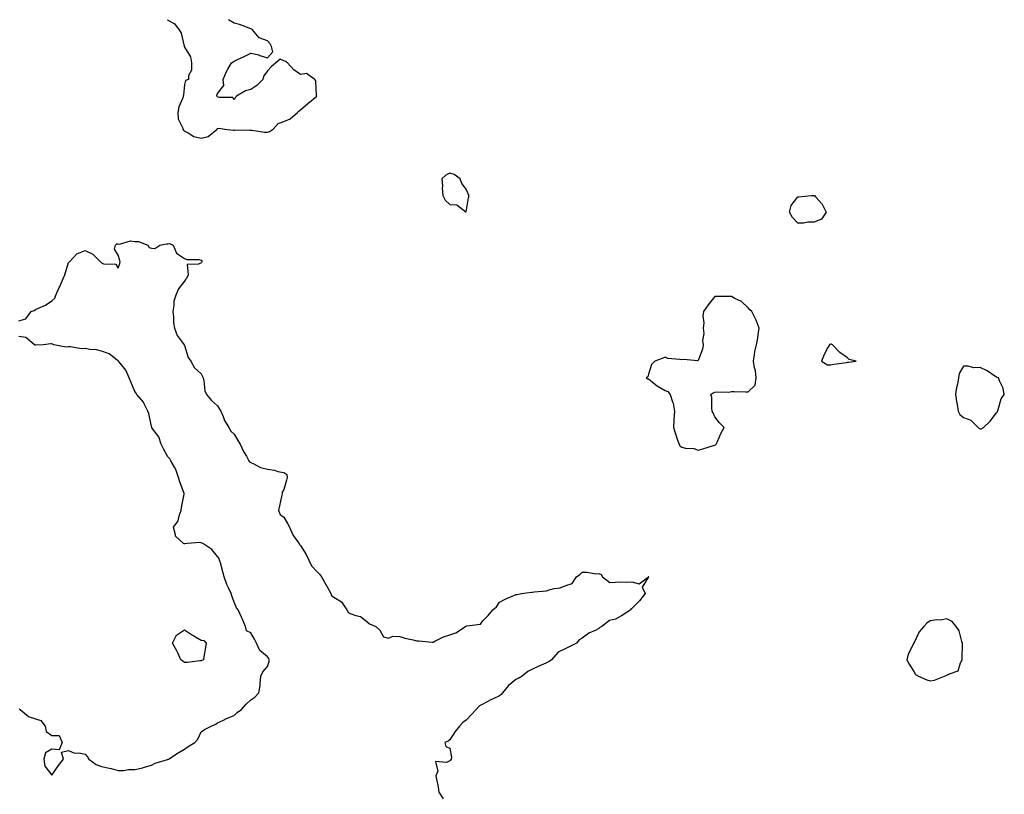
# Model space of a CAD drawing. Units: inches. Extents: x 957923 to 960563, y 7279418 to 7282058.
# Drawn here: x 959559 to 960153, y 7281591 to 7282058 of the extents above; entities that cross this region are included whole.
import ezdxf

# ---------------------------------------------------------------- set-up
doc = ezdxf.new("R2010")
doc.units = ezdxf.units.IN
doc.header["$MEASUREMENT"] = 0
doc.layers.add('Contour_95797279', color=7, linetype='Continuous', true_color=0xe3db44)

msp = doc.modelspace()

# ---------------------------------------------------------------- linework, layer by layer
at = {"layer": 'Contour_95797279'}
for points in [[(959647.69, 7282058, 3219), (959648.05, 7282057.64, 3219), (959651.79, 7282055.66, 3219), (959654.91, 7282051.92, 3219), (959656.09, 7282049.96, 3219), (959657.85, 7282042.12, 3219), (959657.93, 7282041.92, 3219), (959657.94, 7282041.81, 3219), (959658.05, 7282041.41, 3219), (959661.73, 7282035.6, 3219), (959662.31, 7282031.92, 3219), (959662.36, 7282027.61, 3219), (959660.39, 7282024.26, 3219), (959660.5, 7282021.92, 3219), (959658.69, 7282021.28, 3219), (959658.05, 7282018.96, 3219), (959657.44, 7282012.53, 3219), (959657.34, 7282011.92, 3219), (959657.04, 7282010.91, 3219), (959654.63, 7282005.34, 3219), (959653.95, 7282001.92, 3219), (959654.23, 7281998.1, 3219), (959656.91, 7281993.06, 3219), (959657.12, 7281991.92, 3219), (959657.42, 7281991.3, 3219), (959658.05, 7281990.66, 3219), (959660.31, 7281989.66, 3219), (959663.68, 7281987.55, 3219), (959668.05, 7281986.57, 3219), (959672.41, 7281987.56, 3219), (959677.69, 7281991.92, 3219), (959677.8, 7281992.17, 3219), (959678.05, 7281992.41, 3219), (959678.78, 7281992.65, 3219), (959682.37, 7281991.92, 3219), (959687.47, 7281991.34, 3219), (959688.05, 7281991.38, 3219), (959688.49, 7281991.48, 3219), (959697.45, 7281991.32, 3219), (959698.05, 7281991.41, 3219), (959698.62, 7281991.35, 3219), (959706.35, 7281990.22, 3219), (959708.05, 7281990.08, 3219)], [(959708.05, 7281990.08, 3219), (959709.37, 7281990.6, 3219), (959711.58, 7281991.92, 3219), (959714.65, 7281995.32, 3219), (959718.05, 7281996.57, 3219), (959721.73, 7281998.24, 3219), (959726.31, 7282001.92, 3219), (959727.09, 7282002.88, 3219), (959728.05, 7282003.57, 3219), (959732.53, 7282007.44, 3219), (959737.81, 7282011.92, 3219), (959737.69, 7282012.28, 3219), (959737.29, 7282021.16, 3219), (959736.66, 7282021.92, 3219), (959731.68, 7282025.55, 3219), (959728.05, 7282024.85, 3219), (959723.92, 7282027.79, 3219), (959720.24, 7282031.92, 3219), (959718.95, 7282032.82, 3219), (959718.05, 7282033.17, 3219), (959715.76, 7282034.21, 3219), (959713.25, 7282031.92, 3219), (959710.34, 7282029.63, 3219), (959708.05, 7282027.08, 3219), (959705.83, 7282024.14, 3219), (959705.24, 7282021.92, 3219), (959701.65, 7282018.32, 3219), (959698.05, 7282015.81, 3219), (959694.89, 7282015.08, 3219), (959689.42, 7282011.92, 3219), (959688.8, 7282011.17, 3219), (959688.05, 7282009.56, 3219), (959687.13, 7282011, 3219), (959678.91, 7282011.06, 3219), (959678.05, 7282011.39, 3219), (959677.81, 7282011.68, 3219), (959677.77, 7282011.92, 3219), (959677.63, 7282012.34, 3219), (959678.05, 7282013.53, 3219), (959681.7, 7282018.27, 3219), (959681.28, 7282021.92, 3219), (959683.3, 7282026.67, 3219), (959684.23, 7282028.1, 3219), (959686.48, 7282031.92, 3219), (959687.48, 7282032.49, 3219), (959688.05, 7282032.96, 3219), (959690.04, 7282033.91, 3219), (959694.09, 7282035.88, 3219), (959698.05, 7282037.71, 3219), (959702.86, 7282036.73, 3219), (959703.53, 7282036.44, 3219), (959708.05, 7282035.07, 3219), (959711.37, 7282038.6, 3219), (959710.56, 7282041.92, 3219), (959709.64, 7282043.51, 3219), (959708.05, 7282045.24, 3219), (959703.12, 7282046.99, 3219), (959699.07, 7282051.92, 3219), (959698.5, 7282052.37, 3219), (959698.05, 7282052.55, 3219), (959697.12, 7282052.85, 3219), (959691.3, 7282055.17, 3219), (959688.05, 7282055.99, 3219), (959684.57, 7282058, 3219)], [(959558.05, 7281876.43, 3218), (959562.35, 7281877.62, 3218), (959565.44, 7281881.92, 3218), (959567.31, 7281882.66, 3218), (959568.05, 7281883.12, 3218), (959570.4, 7281884.27, 3218), (959574.14, 7281885.83, 3218), (959578.05, 7281888.39, 3218), (959579.89, 7281890.08, 3218), (959580.39, 7281891.92, 3218), (959582.48, 7281896.35, 3218), (959582.87, 7281897.1, 3218), (959584.76, 7281901.92, 3218), (959585.86, 7281904.11, 3218), (959588.05, 7281911.44, 3218), (959588.32, 7281911.65, 3218), (959588.7, 7281911.92, 3218), (959593.12, 7281916.85, 3218), (959598.05, 7281918.86, 3218), (959602.71, 7281916.58, 3218), (959607.31, 7281911.92, 3218), (959607.73, 7281911.6, 3218), (959608.05, 7281911.25, 3218), (959609.18, 7281910.79, 3218), (959616.64, 7281910.51, 3218), (959618.05, 7281908.01, 3218), (959618.99, 7281910.98, 3218), (959619.15, 7281911.92, 3218), (959618.94, 7281912.81, 3218), (959618.05, 7281915.88, 3218), (959615.8, 7281919.67, 3218), (959616.32, 7281921.92, 3218), (959617.24, 7281922.73, 3218), (959618.05, 7281922.85, 3218), (959618.78, 7281922.65, 3218), (959625.43, 7281924.54, 3218), (959628.05, 7281924.26, 3218), (959630.23, 7281924.1, 3218), (959635.88, 7281921.92, 3218), (959636.67, 7281920.54, 3218), (959638.05, 7281920.22, 3218), (959640.09, 7281919.88, 3218), (959643.08, 7281921.92, 3218), (959647.19, 7281922.78, 3218), (959648.05, 7281922.87, 3218), (959649.05, 7281922.92, 3218), (959651.27, 7281921.92, 3218), (959653.26, 7281917.13, 3218), (959658.05, 7281913.95, 3218), (959659.45, 7281913.32, 3218), (959666.7, 7281913.27, 3218), (959668.05, 7281912.96, 3218), (959668.52, 7281912.39, 3218), (959668.54, 7281911.92, 3218), (959668.37, 7281911.6, 3218), (959668.05, 7281911.23, 3218), (959666.56, 7281910.43, 3218), (959659.59, 7281910.38, 3218), (959660.31, 7281904.18, 3218), (959659.32, 7281901.92, 3218), (959658.7, 7281901.27, 3218), (959658.05, 7281900.34, 3218), (959654.36, 7281895.61, 3218), (959652.83, 7281891.92, 3218), (959651.69, 7281888.28, 3218), (959651.67, 7281885.54, 3218), (959650.98, 7281881.92, 3218), (959651.44, 7281878.53, 3218), (959651.33, 7281875.2, 3218), (959652.01, 7281871.92, 3218), (959653.64, 7281867.51, 3218), (959657.26, 7281862.71, 3218), (959657.78, 7281861.92, 3218), (959657.86, 7281861.73, 3218), (959658.05, 7281861.52, 3218), (959660.29, 7281854.16, 3218), (959661.83, 7281851.92, 3218), (959664.14, 7281848.01, 3218), (959668.05, 7281844.35, 3218), (959668.86, 7281842.73, 3218), (959669.3, 7281841.92, 3218), (959669.8, 7281840.17, 3218), (959670.23, 7281834.1, 3218), (959671.37, 7281831.92, 3218), (959674.33, 7281828.2, 3218), (959678.05, 7281825.03, 3218), (959679.16, 7281823.03, 3218), (959679.92, 7281821.92, 3218), (959681.4, 7281818.57, 3218), (959682.26, 7281816.13, 3218), (959684.84, 7281811.92, 3218), (959685.94, 7281809.81, 3218), (959688.05, 7281807.97, 3218), (959690.27, 7281804.14, 3218), (959691.7, 7281801.92, 3218), (959693.59, 7281797.46, 3218), (959695.37, 7281794.6, 3218), (959696.88, 7281791.92, 3218), (959697.35, 7281791.22, 3218), (959698.05, 7281790.81, 3218), (959699.92, 7281790.05, 3218), (959703.9, 7281787.77, 3218), (959708.05, 7281786.81, 3218), (959712.35, 7281786.22, 3218), (959714.46, 7281785.51, 3218), (959718.05, 7281784.8, 3218), (959719.8, 7281783.67, 3218), (959720.03, 7281781.92, 3218), (959719.66, 7281780.31, 3218), (959718.05, 7281774.59, 3218), (959717.04, 7281772.93, 3218), (959716.88, 7281771.92, 3218), (959716.57, 7281770.44, 3218), (959715.28, 7281764.69, 3218), (959714.73, 7281761.92, 3218), (959715.74, 7281759.61, 3218), (959718.05, 7281757.95, 3218), (959720.22, 7281754.09, 3218), (959721.38, 7281751.92, 3218), (959723.37, 7281747.24, 3218), (959725.27, 7281744.7, 3218), (959727.14, 7281741.92, 3218), (959727.46, 7281741.33, 3218), (959728.05, 7281740.85, 3218), (959731.41, 7281735.28, 3218), (959733.06, 7281731.92, 3218), (959734.66, 7281728.53, 3218), (959738.05, 7281724.94, 3218), (959739.59, 7281723.46, 3218), (959740.66, 7281721.92, 3218), (959743.34, 7281717.21, 3218), (959744.05, 7281715.92, 3218), (959746.25, 7281711.92, 3218), (959746.82, 7281710.69, 3218), (959748.05, 7281709.57, 3218), (959752.86, 7281706.73, 3218), (959755.94, 7281701.92, 3218), (959756.82, 7281700.69, 3218), (959758.05, 7281699.82, 3218), (959761.48, 7281698.49, 3218), (959764.16, 7281698.03, 3218), (959768.05, 7281694.98, 3218), (959769.68, 7281693.55, 3218), (959773.41, 7281691.92, 3218), (959775.92, 7281689.79, 3218), (959778.05, 7281685.74, 3218), (959781.09, 7281684.96, 3218), (959783.77, 7281686.2, 3218), (959788.05, 7281685.91, 3218), (959791.02, 7281684.89, 3218), (959796.07, 7281683.9, 3218), (959798.05, 7281683.36, 3218), (959799.39, 7281683.26, 3218), (959807.38, 7281682.59, 3218), (959808.05, 7281682.55, 3218), (959809.18, 7281683.05, 3218), (959814.31, 7281685.66, 3218), (959818.05, 7281687.01, 3218), (959821.76, 7281688.21, 3218), (959827.5, 7281691.92, 3218), (959827.89, 7281692.08, 3218), (959828.05, 7281692.12, 3218), (959828.4, 7281692.27, 3218), (959836.58, 7281693.39, 3218), (959838.05, 7281695.46, 3218), (959841.33, 7281698.64, 3218), (959844.07, 7281701.92, 3218), (959846.24, 7281703.73, 3218), (959848.05, 7281706.71, 3218), (959851.44, 7281708.53, 3218), (959856.84, 7281710.71, 3218), (959858.05, 7281711.26, 3218), (959858.67, 7281711.3, 3218), (959861.48, 7281711.92, 3218), (959867.4, 7281712.57, 3218), (959868.05, 7281712.64, 3218), (959868.98, 7281712.85, 3218), (959876.44, 7281713.53, 3218), (959878.05, 7281714.07, 3218), (959881, 7281714.87, 3218), (959884.67, 7281715.3, 3218), (959888.05, 7281716.71, 3218), (959892.05, 7281717.92, 3218), (959894.63, 7281721.92, 3218), (959896.63, 7281723.34, 3218), (959898.05, 7281724.63, 3218), (959900.93, 7281724.8, 3218), (959906.17, 7281723.8, 3218), (959908.05, 7281723.99, 3218), (959909.43, 7281723.3, 3218), (959910.31, 7281721.92, 3218), (959914.66, 7281718.53, 3218), (959918.05, 7281718.63, 3218), (959921.09, 7281718.88, 3218), (959924.83, 7281718.7, 3218), (959928.05, 7281718.89, 3218), (959932.29, 7281717.68, 3218), (959938, 7281721.92, 3218), (959938.05, 7281721.95, 3218), (959938.08, 7281721.95, 3218), (959938.18, 7281721.92, 3218), (959938.08, 7281721.89, 3218), (959938.05, 7281721.84, 3218), (959934.21, 7281715.76, 3218), (959936, 7281711.92, 3218), (959932.62, 7281707.35, 3218), (959928.05, 7281702.8, 3218), (959927.44, 7281702.53, 3218), (959927.27, 7281701.92, 3218), (959921.63, 7281698.34, 3218), (959918.05, 7281696.45, 3218), (959914.5, 7281695.47, 3218), (959909.9, 7281691.92, 3218), (959908.71, 7281691.26, 3218), (959908.05, 7281690.84, 3218), (959905.76, 7281689.63, 3218), (959901.97, 7281688, 3218), (959898.05, 7281684.81, 3218), (959896.13, 7281683.84, 3218), (959894.52, 7281681.92, 3218), (959890.24, 7281679.73, 3218), (959888.05, 7281678.71, 3218), (959883.54, 7281676.43, 3218), (959879.47, 7281671.92, 3218), (959878.71, 7281671.26, 3218), (959878.05, 7281670.83, 3218), (959876.01, 7281669.88, 3218), (959871.93, 7281668.04, 3218), (959868.05, 7281666.18, 3218), (959865.14, 7281664.83, 3218), (959861.69, 7281661.92, 3218), (959859.42, 7281660.55, 3218), (959858.05, 7281660.02, 3218), (959853.57, 7281656.4, 3218), (959849.97, 7281651.92, 3218), (959849.06, 7281650.91, 3218), (959848.05, 7281650.22, 3218), (959844.59, 7281648.46, 3218), (959842.54, 7281647.43, 3218), (959838.05, 7281645.1, 3218), (959835.98, 7281643.99, 3218), (959834.1, 7281641.92, 3218), (959831.17, 7281638.8, 3218), (959828.05, 7281635.45, 3218), (959826.03, 7281633.94, 3218), (959824, 7281631.92, 3218), (959821.42, 7281628.55, 3218), (959818.05, 7281623.51, 3218), (959817.1, 7281622.87, 3218), (959815.09, 7281621.92, 3218), (959815.76, 7281619.63, 3218), (959818.05, 7281618.61, 3218), (959819.06, 7281612.93, 3218), (959818.88, 7281611.92, 3218), (959818.58, 7281611.39, 3218), (959818.05, 7281611, 3218), (959816.09, 7281609.96, 3218), (959809.56, 7281610.41, 3218), (959810.85, 7281604.72, 3218), (959809.72, 7281601.92, 3218), (959810.02, 7281599.95, 3218), (959811.13, 7281595, 3218), (959811.55, 7281591.92, 3218), (959814.08, 7281587.95, 3218)], [(959558.37, 7281642.24, 3218), (959558.87, 7281641.92, 3218), (959563.87, 7281637.74, 3218), (959568.05, 7281636.22, 3218), (959571.37, 7281635.24, 3218), (959574.07, 7281631.92, 3218), (959574.64, 7281628.51, 3218), (959578.05, 7281626.21, 3218), (959582.41, 7281626.28, 3218), (959584.16, 7281621.92, 3218), (959582.49, 7281617.48, 3218), (959578.05, 7281617.96, 3218), (959574.21, 7281615.76, 3218), (959573.17, 7281611.92, 3218), (959573.8, 7281607.67, 3218), (959578.05, 7281602.29, 3218), (959581.97, 7281608, 3218), (959584.99, 7281611.92, 3218), (959583.84, 7281616.13, 3218), (959588.05, 7281617.06, 3218), (959591.65, 7281615.52, 3218), (959594.24, 7281615.73, 3218), (959598.05, 7281614.96, 3218), (959599.45, 7281613.32, 3218), (959600.42, 7281611.92, 3218), (959604.76, 7281608.63, 3218), (959608.05, 7281607.59, 3218), (959612.71, 7281606.58, 3218), (959613.74, 7281606.23, 3218), (959618.05, 7281605.08, 3218), (959621.29, 7281605.16, 3218), (959624.32, 7281605.65, 3218), (959628.05, 7281605.72, 3218), (959632.9, 7281606.77, 3218), (959633.18, 7281606.79, 3218), (959638.05, 7281608.21, 3218), (959640.39, 7281609.58, 3218), (959647.82, 7281611.69, 3218), (959648.05, 7281611.78, 3218), (959648.15, 7281611.82, 3218), (959648.42, 7281611.92, 3218), (959654.32, 7281615.65, 3218), (959658.05, 7281617.99, 3218), (959660.35, 7281619.62, 3218), (959664.29, 7281621.92, 3218), (959666.06, 7281623.91, 3218), (959668.05, 7281628.31, 3218), (959670.09, 7281629.88, 3218), (959674.07, 7281631.92, 3218), (959676.93, 7281633.04, 3218), (959678.05, 7281633.78, 3218), (959681.63, 7281635.5, 3218), (959683.48, 7281636.49, 3218), (959688.05, 7281638.25, 3218), (959689.92, 7281640.05, 3218), (959692.36, 7281641.92, 3218), (959694.98, 7281644.99, 3218), (959698.05, 7281647.72, 3218), (959700.56, 7281649.41, 3218), (959702.86, 7281651.92, 3218), (959703.62, 7281656.35, 3218), (959703.61, 7281657.48, 3218), (959704.17, 7281661.92, 3218), (959705.34, 7281664.63, 3218), (959708.05, 7281667.91, 3218), (959709.04, 7281670.93, 3218), (959709.09, 7281671.92, 3218), (959708.86, 7281672.73, 3218), (959708.05, 7281673.71, 3218), (959703.53, 7281677.4, 3218), (959701.47, 7281681.92, 3218), (959700.36, 7281684.23, 3218), (959698.05, 7281688.04, 3218), (959695.48, 7281689.35, 3218), (959694.85, 7281691.92, 3218), (959692.81, 7281696.68, 3218), (959692.42, 7281697.55, 3218), (959690.52, 7281701.92, 3218), (959689.41, 7281703.28, 3218), (959688.05, 7281706.56, 3218), (959686.54, 7281710.41, 3218), (959686.18, 7281711.92, 3218), (959684.64, 7281715.33, 3218), (959683.51, 7281717.38, 3218), (959682.07, 7281721.92, 3218), (959681.14, 7281725.01, 3218), (959679.68, 7281730.29, 3218), (959679.2, 7281731.92, 3218), (959679, 7281732.87, 3218), (959678.05, 7281734.21, 3218), (959674.51, 7281738.38, 3218), (959669.15, 7281741.92, 3218), (959668.44, 7281742.31, 3218), (959668.05, 7281742.41, 3218), (959667.38, 7281742.59, 3218), (959659.64, 7281741.92, 3218), (959658.15, 7281741.82, 3218), (959658.05, 7281741.81, 3218), (959657.93, 7281741.8, 3218), (959657.42, 7281741.92, 3218), (959652.62, 7281746.49, 3218), (959652.7, 7281747.27, 3218), (959651.33, 7281751.92, 3218), (959654.25, 7281755.72, 3218), (959654.8, 7281758.67, 3218), (959656.06, 7281761.92, 3218), (959656.22, 7281763.75, 3218), (959657.91, 7281771.78, 3218), (959657.92, 7281771.92, 3218), (959657.85, 7281772.12, 3218), (959655.32, 7281779.19, 3218), (959654.33, 7281781.92, 3218), (959652.84, 7281786.71, 3218), (959651.94, 7281788.03, 3218), (959649.74, 7281791.92, 3218), (959649.25, 7281793.12, 3218), (959648.05, 7281794.2, 3218), (959645.33, 7281799.2, 3218), (959644.01, 7281801.92, 3218), (959642.52, 7281806.39, 3218), (959638.99, 7281810.98, 3218), (959638.37, 7281811.92, 3218), (959638.28, 7281812.15, 3218), (959638.05, 7281812.6, 3218), (959636.51, 7281820.38, 3218), (959635.95, 7281821.92, 3218), (959633.76, 7281826.21, 3218), (959633.37, 7281827.24, 3218), (959629.28, 7281831.92, 3218), (959628.86, 7281832.73, 3218), (959628.05, 7281833.7, 3218), (959625.76, 7281839.63, 3218), (959624.72, 7281841.92, 3218), (959622.7, 7281846.57, 3218), (959619.19, 7281850.78, 3218), (959618.31, 7281851.92, 3218), (959618.21, 7281852.08, 3218), (959618.05, 7281852.14, 3218), (959617.33, 7281852.64, 3218), (959612.52, 7281856.39, 3218), (959608.05, 7281858.09, 3218), (959604.91, 7281858.78, 3218), (959600.9, 7281859.07, 3218), (959598.05, 7281859.55, 3218), (959595.62, 7281859.49, 3218), (959589.32, 7281860.65, 3218), (959588.05, 7281860.59, 3218), (959586.59, 7281860.46, 3218), (959579.19, 7281861.92, 3218), (959578.33, 7281862.2, 3218), (959578.05, 7281862.43, 3218), (959577.41, 7281862.56, 3218), (959572.76, 7281861.92, 3218), (959568.29, 7281861.68, 3218), (959568.05, 7281861.69, 3218), (959567.82, 7281861.69, 3218), (959567.47, 7281861.92, 3218), (959562.35, 7281866.22, 3218), (959558.05, 7281866.92, 3218)]]:
    msp.add_polyline3d(points, dxfattribs=at)
for points in [[(959828.05, 7281942.08, 3219), (959829.38, 7281950.59, 3219), (959829.74, 7281951.92, 3219), (959829.18, 7281953.05, 3219), (959828.05, 7281955.83, 3219), (959825.32, 7281959.19, 3219), (959824.39, 7281961.92, 3219), (959820.69, 7281964.56, 3219), (959818.05, 7281965.45, 3219), (959815.8, 7281964.17, 3219), (959813.25, 7281961.92, 3219), (959813.66, 7281957.53, 3219), (959813.6, 7281956.37, 3219), (959813.91, 7281951.92, 3219), (959815.35, 7281949.22, 3219), (959818.05, 7281946.52, 3219), (959822.44, 7281946.31, 3219), (959827.84, 7281942.13, 3219)], [(960038.05, 7281935.8, 3218), (960034.2, 7281935.77, 3218), (960031.45, 7281935.32, 3218), (960028.05, 7281935.29, 3218), (960024.88, 7281938.75, 3218), (960023.13, 7281941.92, 3218), (960024.09, 7281945.88, 3218), (960028.05, 7281951.11, 3218), (960028.74, 7281951.23, 3218), (960036.38, 7281951.92, 3218), (960038.01, 7281951.96, 3218), (960038.05, 7281951.96, 3218), (960038.08, 7281951.95, 3218), (960038.21, 7281951.92, 3218), (960038.96, 7281951.01, 3218), (960042.75, 7281946.62, 3218), (960045.2, 7281941.92, 3218), (960042.31, 7281937.66, 3218)], [(959978.05, 7281801.34, 3219), (959978.41, 7281801.56, 3219), (959978.87, 7281801.92, 3219), (959979.6, 7281803.47, 3219), (959981.61, 7281808.36, 3219), (959983.76, 7281811.92, 3219), (959980.87, 7281814.74, 3219), (959978.05, 7281818.46, 3219), (959976.93, 7281820.8, 3219), (959976.49, 7281821.92, 3219), (959976.12, 7281823.85, 3219), (959976.29, 7281830.16, 3219), (959975.71, 7281831.92, 3219), (959976.99, 7281832.98, 3219), (959978.05, 7281833.23, 3219), (959979.56, 7281833.43, 3219), (959986.57, 7281833.4, 3219), (959988.05, 7281833.69, 3219), (959989.78, 7281833.65, 3219), (959996.45, 7281833.52, 3219), (959998.05, 7281833.49, 3219), (960002.38, 7281837.59, 3219), (960002.98, 7281841.92, 3219), (960002.52, 7281846.39, 3219), (960001.94, 7281848.03, 3219), (960001.26, 7281851.92, 3219), (960001.98, 7281855.85, 3219), (960002.08, 7281857.89, 3219), (960003.11, 7281861.92, 3219), (960004.02, 7281865.95, 3219), (960004.16, 7281868.03, 3219), (960004.84, 7281871.92, 3219), (960002.89, 7281876.76, 3219), (960002.52, 7281877.45, 3219), (960000.36, 7281881.92, 3219), (959999.17, 7281883.04, 3219), (959998.05, 7281884.16, 3219), (959994.14, 7281888.01, 3219), (959990.13, 7281889.84, 3219), (959988.05, 7281891.02, 3219), (959987.16, 7281891.03, 3219), (959979.03, 7281890.94, 3219), (959978.05, 7281890.94, 3219), (959973.93, 7281886.04, 3219), (959971.14, 7281881.92, 3219), (959970.79, 7281879.18, 3219), (959971.33, 7281875.2, 3219), (959971.07, 7281871.92, 3219), (959971.34, 7281868.63, 3219), (959970.65, 7281864.52, 3219), (959971.02, 7281861.92, 3219), (959970.63, 7281859.34, 3219), (959968.05, 7281852.39, 3219), (959967.84, 7281852.13, 3219), (959959.21, 7281853.08, 3219), (959958.05, 7281852.72, 3219), (959956.93, 7281853.04, 3219), (959949.73, 7281853.6, 3219), (959948.05, 7281854.5, 3219), (959946.33, 7281853.64, 3219), (959941.78, 7281851.92, 3219), (959939.91, 7281850.06, 3219), (959938.05, 7281844.22, 3219), (959937.51, 7281842.46, 3219), (959936.56, 7281841.92, 3219), (959937.51, 7281841.38, 3219), (959938.05, 7281841.35, 3219), (959941.34, 7281838.63, 3219), (959943.18, 7281837.05, 3219), (959948.05, 7281834.24, 3219), (959949.76, 7281833.63, 3219), (959951.13, 7281831.92, 3219), (959952.46, 7281827.51, 3219), (959952.84, 7281826.71, 3219), (959953.67, 7281821.92, 3219), (959953.32, 7281816.65, 3219), (959953.01, 7281811.92, 3219), (959954.36, 7281808.23, 3219), (959955.57, 7281804.4, 3219), (959956.42, 7281801.92, 3219), (959957.01, 7281800.88, 3219), (959958.05, 7281800.07, 3219), (959960.4, 7281799.57, 3219), (959965.36, 7281799.23, 3219), (959968.05, 7281798.37, 3219), (959970.82, 7281799.15, 3219), (959977.24, 7281801.11, 3219)], [(960058.05, 7281851.39, 3219), (960058.61, 7281851.36, 3219), (960063.37, 7281851.92, 3219), (960059.11, 7281852.98, 3219), (960058.05, 7281853.92, 3219), (960053.41, 7281857.28, 3219), (960049.03, 7281861.92, 3219), (960048.32, 7281862.19, 3219), (960048.05, 7281862.43, 3219), (960047.73, 7281862.24, 3219), (960047.17, 7281861.92, 3219), (960046.31, 7281860.18, 3219), (960043.93, 7281856.04, 3219), (960042.43, 7281851.92, 3219), (960045.99, 7281849.86, 3219), (960048.05, 7281849.74, 3219), (960049.85, 7281850.12, 3219), (960057.41, 7281851.28, 3219)], [(960138.05, 7281811.17, 3219), (960138.73, 7281811.24, 3219), (960140.15, 7281811.92, 3219), (960144.1, 7281815.87, 3219), (960148.05, 7281820.88, 3219), (960148.53, 7281821.44, 3219), (960148.59, 7281821.92, 3219), (960148.98, 7281822.85, 3219), (960150.76, 7281829.21, 3219), (960152.69, 7281831.92, 3219), (960151.94, 7281835.81, 3219), (960149.83, 7281840.14, 3219), (960149.28, 7281841.92, 3219), (960148.33, 7281842.2, 3219), (960148.05, 7281842.3, 3219), (960147, 7281842.97, 3219), (960142.39, 7281846.26, 3219), (960138.05, 7281848.14, 3219), (960134.21, 7281848.08, 3219), (960130.97, 7281849, 3219), (960128.05, 7281848.93, 3219), (960125.46, 7281844.51, 3219), (960125.03, 7281841.92, 3219), (960124.36, 7281838.23, 3219), (960123.93, 7281836.04, 3219), (960123.22, 7281831.92, 3219), (960123.77, 7281827.64, 3219), (960124.2, 7281825.77, 3219), (960124.82, 7281821.92, 3219), (960125.93, 7281819.8, 3219), (960128.05, 7281818.12, 3219), (960132.48, 7281816.35, 3219), (960136.95, 7281811.92, 3219), (960137.56, 7281811.43, 3219)], [(960108.05, 7281659.23, 3219), (960110.47, 7281659.5, 3219), (960116.55, 7281661.92, 3219), (960117.61, 7281662.36, 3219), (960118.05, 7281662.53, 3219), (960119.58, 7281663.45, 3219), (960124.78, 7281665.19, 3219), (960126.18, 7281670.05, 3219), (960127.26, 7281671.92, 3219), (960127.2, 7281672.77, 3219), (960127.49, 7281681.36, 3219), (960127.44, 7281681.92, 3219), (960127.03, 7281682.94, 3219), (960125.38, 7281689.25, 3219), (960123.67, 7281691.92, 3219), (960121.13, 7281695, 3219), (960118.05, 7281696.52, 3219), (960114.14, 7281695.83, 3219), (960112.01, 7281695.88, 3219), (960108.05, 7281695.39, 3219), (960106.01, 7281693.96, 3219), (960104.21, 7281691.92, 3219), (960101.3, 7281688.67, 3219), (960098.06, 7281681.91, 3219), (960098.05, 7281681.9, 3219), (960094.78, 7281675.19, 3219), (960093.87, 7281671.92, 3219), (960095.28, 7281669.15, 3219), (960098.05, 7281664.77, 3219), (960099.19, 7281663.06, 3219), (960100.9, 7281661.92, 3219), (960105.85, 7281659.72, 3219)], [(959668.05, 7281671.16, 3218), (959667.37, 7281671.24, 3218), (959659.82, 7281670.15, 3218), (959658.05, 7281670.28, 3218), (959657.11, 7281670.98, 3218), (959655.79, 7281671.92, 3218), (959653.98, 7281675.99, 3218), (959653.48, 7281677.35, 3218), (959650.76, 7281681.92, 3218), (959653.31, 7281686.66, 3218), (959658.05, 7281689.88, 3218), (959662.85, 7281686.72, 3218), (959663.7, 7281686.27, 3218), (959668.05, 7281683.79, 3218), (959669.63, 7281683.5, 3218), (959671.03, 7281681.92, 3218), (959670.69, 7281679.28, 3218), (959669.7, 7281673.57, 3218), (959669.48, 7281671.92, 3218), (959668.59, 7281671.38, 3218)]]:
    msp.add_polyline3d(points, close=True, dxfattribs=at)

doc.saveas('drawing.dxf')
